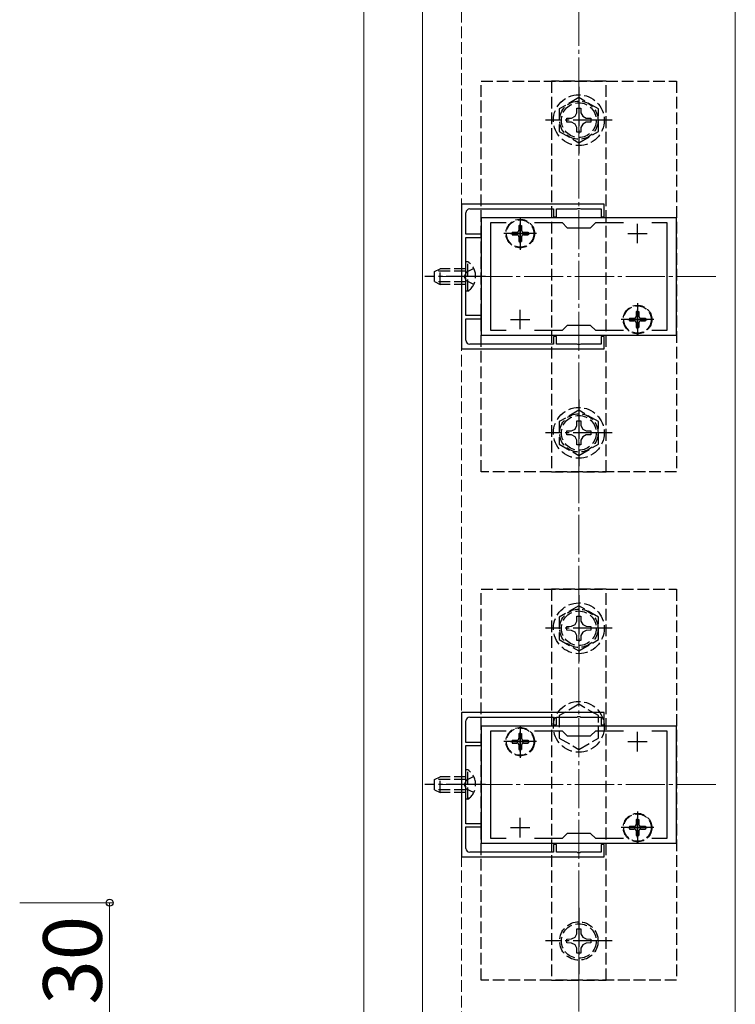
# Model space of a CAD drawing. Extents: x 0 to 1750, y 0 to 2615.
# Drawn here: x 816 to 999, y 314 to 566 of the extents above; entities that cross this region are included whole.
import ezdxf

# ---------------------------------------------------------------- set-up
doc = ezdxf.new("R2010")
doc.units = 0
doc.linetypes.add('YCENTER_1', pattern=[13, 10, -1, 1, -1])
doc.linetypes.add('YHIDDEN_1', pattern=[4, 3, -1])
for name, color, linetype, lineweight in [('YKK_11', 7, 'CONTINUOUS', 30), ('YKK_12', 2, 'CONTINUOUS', 13), ('YKK_13', 4, 'CONTINUOUS', 30), ('YKK_D', 6, 'CONTINUOUS', 13), ('YSS_K', 3, 'CONTINUOUS', 13)]:
    doc.layers.add(name, color=color, linetype=linetype, lineweight=lineweight)
doc.styles.add('text-b', font='txt')

msp = doc.modelspace()

# ---------------------------------------------------------------- linework, layer by layer
at = {"layer": 'YKK_11', "linetype": 'ByBlock', "lineweight": -2, "ltscale": 0.5}
for p, q in [((928.77, 518.56), (928.77, 481.56)), ((965.27, 518.56), (928.77, 518.56)), ((930.87, 517.36), (952.27, 517.36)), ((952.27, 517.36), (952.27, 515.36)), ((953.07, 515.36), (953.07, 517.36)), ((953.07, 517.36), (958.31, 517.36)), ((958.31, 517.36), (958.5, 517.48)), ((958.5, 517.48), (959.05, 517.48)), ((959.05, 517.48), (959.23, 517.36)), ((959.23, 517.36), (964.47, 517.36)), ((964.47, 517.36), (964.47, 515.36)), ((965.27, 515.36), (965.27, 518.56)), ((929.87, 510.86), (929.87, 516.36)), ((983.77, 515.06), (933.77, 515.06)), ((933.77, 515.06), (933.77, 485.06)), ((952.27, 515.36), (953.07, 515.36)), ((964.47, 515.36), (965.27, 515.36)), ((983.77, 485.06), (983.77, 515.06)), ((936.27, 486.26), (936.27, 513.86)), ((936.27, 513.86), (940.14, 513.86)), ((947.4, 513.86), (954.47, 513.86)), ((954.47, 513.86), (955.77, 512.56)), ((955.77, 512.56), (961.77, 512.56)), ((961.77, 512.56), (963.07, 513.86)), ((963.07, 513.86), (970.14, 513.86)), ((977.4, 513.86), (981.27, 513.86)), ((981.27, 513.86), (981.27, 486.26)), ((933.77, 510.86), (929.87, 510.86)), ((929.87, 500.52), (929.87, 510.06)), ((929.87, 510.06), (933.77, 510.06)), ((933.77, 510.06), (933.77, 510.86)), ((929.75, 500.34), (929.87, 500.52)), ((929.75, 499.79), (929.75, 500.34)), ((929.87, 499.6), (929.75, 499.79)), ((929.87, 490.06), (929.87, 499.6)), ((933.77, 490.06), (929.87, 490.06)), ((929.87, 483.76), (929.87, 489.26)), ((929.87, 489.26), (933.77, 489.26)), ((933.77, 489.26), (933.77, 490.06)), ((940.14, 486.26), (936.27, 486.26)), ((954.47, 486.26), (947.4, 486.26)), ((955.77, 487.56), (954.47, 486.26)), ((961.77, 487.56), (955.77, 487.56)), ((963.07, 486.26), (961.77, 487.56)), ((970.14, 486.26), (963.07, 486.26)), ((981.27, 486.26), (977.4, 486.26)), ((933.77, 485.06), (983.77, 485.06)), ((953.07, 484.76), (952.27, 484.76)), ((952.27, 484.76), (952.27, 482.76)), ((953.07, 482.76), (953.07, 484.76)), ((965.27, 484.76), (964.47, 484.76)), ((964.47, 484.76), (964.47, 482.76)), ((965.27, 481.56), (965.27, 484.76)), ((928.77, 481.56), (965.27, 481.56)), ((952.27, 482.76), (930.87, 482.76)), ((958.31, 482.76), (953.07, 482.76)), ((958.5, 482.64), (958.31, 482.76)), ((959.05, 482.64), (958.5, 482.64)), ((959.23, 482.76), (959.05, 482.64)), ((964.47, 482.76), (959.23, 482.76)), ((928.77, 388.56), (928.77, 351.56)), ((965.27, 388.56), (928.77, 388.56)), ((965.27, 385.36), (965.27, 388.56)), ((929.87, 380.86), (929.87, 386.36)), ((930.87, 387.36), (952.27, 387.36)), ((952.27, 387.36), (952.27, 385.36)), ((953.07, 385.36), (953.07, 387.36)), ((953.07, 387.36), (958.31, 387.36)), ((958.31, 387.36), (958.5, 387.48)), ((958.5, 387.48), (959.05, 387.48)), ((959.05, 387.48), (959.23, 387.36)), ((959.23, 387.36), (964.47, 387.36)), ((964.47, 387.36), (964.47, 385.36)), ((983.77, 385.06), (933.77, 385.06)), ((933.77, 385.06), (933.77, 355.06)), ((936.27, 356.26), (936.27, 383.86)), ((936.27, 383.86), (940.14, 383.86)), ((947.4, 383.86), (954.47, 383.86)), ((952.27, 385.36), (953.07, 385.36)), ((954.47, 383.86), (955.77, 382.56)), ((961.77, 382.56), (963.07, 383.86)), ((963.07, 383.86), (970.14, 383.86)), ((964.47, 385.36), (965.27, 385.36)), ((977.4, 383.86), (981.27, 383.86)), ((981.27, 383.86), (981.27, 356.26)), ((983.77, 355.06), (983.77, 385.06)), ((933.77, 380.86), (929.87, 380.86)), ((933.77, 380.06), (933.77, 380.86)), ((955.77, 382.56), (961.77, 382.56)), ((929.87, 370.52), (929.87, 380.06)), ((929.87, 380.06), (933.77, 380.06)), ((929.75, 370.34), (929.87, 370.52)), ((929.75, 369.79), (929.75, 370.34)), ((929.87, 369.6), (929.75, 369.79)), ((929.87, 360.06), (929.87, 369.6)), ((933.77, 360.06), (929.87, 360.06)), ((929.87, 353.76), (929.87, 359.26)), ((929.87, 359.26), (933.77, 359.26)), ((933.77, 359.26), (933.77, 360.06)), ((940.14, 356.26), (936.27, 356.26)), ((954.47, 356.26), (947.4, 356.26)), ((955.77, 357.56), (954.47, 356.26)), ((961.77, 357.56), (955.77, 357.56)), ((963.07, 356.26), (961.77, 357.56)), ((970.14, 356.26), (963.07, 356.26)), ((981.27, 356.26), (977.4, 356.26)), ((952.27, 352.76), (930.87, 352.76)), ((933.77, 355.06), (983.77, 355.06)), ((953.07, 354.76), (952.27, 354.76)), ((952.27, 354.76), (952.27, 352.76)), ((953.07, 352.76), (953.07, 354.76)), ((958.31, 352.76), (953.07, 352.76)), ((958.5, 352.64), (958.31, 352.76)), ((959.23, 352.76), (959.05, 352.64)), ((964.47, 352.76), (959.23, 352.76)), ((965.27, 354.76), (964.47, 354.76)), ((964.47, 354.76), (964.47, 352.76)), ((965.27, 351.56), (965.27, 354.76)), ((928.77, 351.56), (965.27, 351.56)), ((959.05, 352.64), (958.5, 352.64))]:
    msp.add_line(p, q, dxfattribs=at)
at = {"layer": 'YKK_11', "ltscale": 0.5}
for p, q in [((943.77, 508.56), (943.77, 513.56)), ((973.77, 508.56), (973.77, 513.56)), ((941.27, 511.06), (946.27, 511.06)), ((971.27, 511.06), (976.27, 511.06)), ((943.77, 486.56), (943.77, 491.56)), ((973.77, 486.56), (973.77, 491.56)), ((941.27, 489.06), (946.27, 489.06)), ((971.27, 489.06), (976.27, 489.06)), ((943.77, 378.56), (943.77, 383.56)), ((973.77, 378.56), (973.77, 383.56)), ((941.27, 381.06), (946.27, 381.06)), ((971.27, 381.06), (976.27, 381.06)), ((943.77, 356.56), (943.77, 361.56)), ((973.77, 356.56), (973.77, 361.56)), ((941.27, 359.06), (946.27, 359.06)), ((971.27, 359.06), (976.27, 359.06))]:
    msp.add_line(p, q, dxfattribs=at)
at = {"layer": 'YKK_11', "linetype": 'ByBlock', "lineweight": -2, "ltscale": 0.5}
for centre, start, end in [((930.87, 516.36), 90, 180), ((930.87, 483.76), 180, 270), ((930.87, 386.36), 90, 180), ((930.87, 353.76), 180, 270)]:
    msp.add_arc(centre, 1, start, end, dxfattribs=at)
at = {"layer": 'YKK_12'}
for p, q in [((903.77, 702.06), (903.77, 285.06)), ((918.77, 265.06), (918.77, 635.06)), ((998.77, 265.06), (998.77, 635.06))]:
    msp.add_line(p, q, dxfattribs=at)
at = {"layer": 'YKK_12', "linetype": 'YHIDDEN_1'}
msp.add_line((928.77, 285.06), (928.77, 702.06), dxfattribs=at)
at = {"layer": 'YKK_12', "linetype": 'YCENTER_1'}
for p, q in [((993.77, 500.06), (923.77, 500.06)), ((993.77, 370.06), (923.77, 370.06))]:
    msp.add_line(p, q, dxfattribs=at)
at = {"layer": 'YKK_13', "linetype": 'YHIDDEN_1'}
for p, q in [((933.77, 550.06), (983.77, 550.06)), ((933.77, 450.06), (933.77, 550.06)), ((965.77, 550.06), (951.77, 550.06)), ((951.77, 550.06), (951.77, 450.06)), ((965.77, 450.06), (965.77, 550.06)), ((983.77, 550.06), (983.77, 450.06)), ((958.77, 545.84), (953.77, 542.95)), ((963.77, 542.95), (958.77, 545.84)), ((953.77, 542.95), (953.77, 537.18)), ((957.79, 541.05), (958.25, 541.92)), ((958.25, 541.92), (958.27, 543.16)), ((958.27, 543.16), (959.27, 543.16)), ((959.27, 543.16), (959.29, 541.92)), ((959.29, 541.92), (959.76, 541.05)), ((963.77, 537.18), (963.77, 542.95)), ((955.67, 540.56), (956.92, 540.59)), ((955.67, 539.56), (955.67, 540.56)), ((956.92, 539.54), (955.67, 539.56)), ((956.92, 540.59), (957.79, 541.05)), ((957.79, 539.08), (956.92, 539.54)), ((959.76, 541.05), (960.63, 540.59)), ((960.63, 539.54), (959.76, 539.08)), ((960.63, 540.59), (961.87, 540.56)), ((961.87, 539.56), (960.63, 539.54)), ((961.87, 540.56), (961.87, 539.56)), ((953.77, 537.18), (958.77, 534.29)), ((958.25, 538.21), (957.79, 539.08)), ((958.27, 536.96), (958.25, 538.21)), ((959.27, 536.96), (958.27, 536.96)), ((958.77, 534.29), (963.77, 537.18)), ((959.29, 538.21), (959.27, 536.96)), ((959.76, 539.08), (959.29, 538.21)), ((941.72, 511.41), (941.72, 510.71)), ((941.72, 511.41), (942.92, 511.41)), ((943.42, 513.11), (944.12, 513.11)), ((943.42, 513.11), (943.42, 511.91)), ((944.12, 513.11), (944.12, 511.91)), ((944.62, 511.41), (945.82, 511.41)), ((945.82, 511.41), (945.82, 510.71)), ((941.72, 510.71), (942.92, 510.71)), ((943.42, 510.21), (943.42, 509.01)), ((943.42, 509.01), (944.12, 509.01)), ((944.12, 510.21), (944.12, 509.01)), ((944.62, 510.71), (945.82, 510.71)), ((921.87, 501.36), (923.27, 502.06)), ((921.87, 498.76), (921.87, 501.36)), ((929.87, 501.41), (921.96, 501.41)), ((923.27, 498.06), (923.27, 502.06)), ((929.87, 502.06), (923.27, 502.06)), ((930.38, 503.81), (929.87, 503.81)), ((929.87, 496.31), (929.87, 503.81)), ((931.88, 502.11), (930.03, 501.21)), ((930.38, 496.31), (930.38, 503.81)), ((930.03, 501.21), (929.42, 500.06)), ((930.03, 498.92), (929.42, 500.06)), ((931.88, 498.01), (930.03, 498.92)), ((921.87, 498.76), (923.27, 498.06)), ((929.87, 498.72), (921.96, 498.72)), ((929.87, 498.06), (923.27, 498.06)), ((930.38, 496.31), (929.87, 496.31)), ((971.72, 489.41), (971.72, 488.71)), ((971.72, 489.41), (972.92, 489.41)), ((971.72, 488.71), (972.92, 488.71)), ((973.42, 491.11), (974.12, 491.11)), ((973.42, 491.11), (973.42, 489.91)), ((974.12, 491.11), (974.12, 489.91)), ((974.62, 489.41), (975.82, 489.41)), ((974.62, 488.71), (975.82, 488.71)), ((975.82, 489.41), (975.82, 488.71)), ((973.42, 488.21), (973.42, 487.01)), ((973.42, 487.01), (974.12, 487.01)), ((974.12, 488.21), (974.12, 487.01)), ((958.77, 465.84), (953.77, 462.95)), ((963.77, 462.95), (958.77, 465.84)), ((953.77, 462.95), (953.77, 457.18)), ((956.92, 460.59), (957.79, 461.05)), ((957.79, 461.05), (958.25, 461.92)), ((958.25, 461.92), (958.27, 463.16)), ((958.27, 463.16), (959.27, 463.16)), ((959.27, 463.16), (959.29, 461.92)), ((959.29, 461.92), (959.76, 461.05)), ((959.76, 461.05), (960.63, 460.59)), ((963.77, 457.18), (963.77, 462.95)), ((955.67, 460.56), (956.92, 460.59)), ((955.67, 459.56), (955.67, 460.56)), ((956.92, 459.54), (955.67, 459.56)), ((957.79, 459.08), (956.92, 459.54)), ((958.25, 458.21), (957.79, 459.08)), ((959.76, 459.08), (959.29, 458.21)), ((960.63, 459.54), (959.76, 459.08)), ((960.63, 460.59), (961.87, 460.56)), ((961.87, 459.56), (960.63, 459.54)), ((961.87, 460.56), (961.87, 459.56)), ((953.77, 457.18), (958.77, 454.29)), ((958.27, 456.96), (958.25, 458.21)), ((959.27, 456.96), (958.27, 456.96)), ((958.77, 454.29), (963.77, 457.18)), ((959.29, 458.21), (959.27, 456.96)), ((983.77, 450.06), (933.77, 450.06)), ((951.77, 450.06), (965.77, 450.06)), ((933.77, 420.06), (983.77, 420.06)), ((933.77, 320.06), (933.77, 420.06)), ((965.77, 420.06), (951.77, 420.06)), ((951.77, 420.06), (951.77, 320.06)), ((965.77, 320.06), (965.77, 420.06)), ((983.77, 420.06), (983.77, 320.06)), ((958.77, 415.84), (953.77, 412.95)), ((963.77, 412.95), (958.77, 415.84)), ((958.25, 411.92), (958.27, 413.16)), ((958.27, 413.16), (959.27, 413.16)), ((959.27, 413.16), (959.29, 411.92)), ((953.77, 412.95), (953.77, 407.18)), ((956.92, 410.59), (957.79, 411.05)), ((957.79, 411.05), (958.25, 411.92)), ((959.29, 411.92), (959.76, 411.05)), ((959.76, 411.05), (960.63, 410.59)), ((963.77, 407.18), (963.77, 412.95)), ((955.67, 410.56), (956.92, 410.59)), ((955.67, 409.56), (955.67, 410.56)), ((956.92, 409.54), (955.67, 409.56)), ((957.79, 409.08), (956.92, 409.54)), ((958.25, 408.21), (957.79, 409.08)), ((958.27, 406.96), (958.25, 408.21)), ((959.29, 408.21), (959.27, 406.96)), ((959.76, 409.08), (959.29, 408.21)), ((960.63, 409.54), (959.76, 409.08)), ((960.63, 410.59), (961.87, 410.56)), ((961.87, 409.56), (960.63, 409.54)), ((961.87, 410.56), (961.87, 409.56)), ((953.77, 407.18), (958.77, 404.29)), ((959.27, 406.96), (958.27, 406.96)), ((958.77, 404.29), (963.77, 407.18)), ((958.77, 390.63), (953.77, 387.74)), ((963.77, 387.74), (958.77, 390.63)), ((953.77, 387.74), (953.77, 381.97)), ((963.77, 381.97), (963.77, 387.74)), ((943.42, 383.11), (944.12, 383.11)), ((943.42, 383.11), (943.42, 381.91)), ((944.12, 383.11), (944.12, 381.91)), ((941.72, 381.41), (941.72, 380.71)), ((941.72, 381.41), (942.92, 381.41)), ((941.72, 380.71), (942.92, 380.71)), ((944.62, 381.41), (945.82, 381.41)), ((944.62, 380.71), (945.82, 380.71)), ((945.82, 381.41), (945.82, 380.71)), ((953.77, 381.97), (958.77, 379.08)), ((958.77, 379.08), (963.77, 381.97)), ((943.42, 380.21), (943.42, 379.01)), ((943.42, 379.01), (944.12, 379.01)), ((944.12, 380.21), (944.12, 379.01)), ((930.38, 373.81), (929.87, 373.81)), ((929.87, 366.31), (929.87, 373.81)), ((930.38, 366.31), (930.38, 373.81)), ((921.87, 371.36), (923.27, 372.06)), ((921.87, 368.76), (921.87, 371.36)), ((929.87, 371.41), (921.96, 371.41)), ((923.27, 368.06), (923.27, 372.06)), ((929.87, 372.06), (923.27, 372.06)), ((930.03, 371.21), (929.42, 370.06)), ((931.88, 372.11), (930.03, 371.21)), ((921.87, 368.76), (923.27, 368.06)), ((929.87, 368.72), (921.96, 368.72)), ((929.87, 368.06), (923.27, 368.06)), ((930.03, 368.92), (929.42, 370.06)), ((931.88, 368.01), (930.03, 368.92)), ((930.38, 366.31), (929.87, 366.31)), ((973.42, 361.11), (974.12, 361.11)), ((973.42, 361.11), (973.42, 359.91)), ((974.12, 361.11), (974.12, 359.91)), ((971.72, 359.41), (971.72, 358.71)), ((971.72, 359.41), (972.92, 359.41)), ((971.72, 358.71), (972.92, 358.71)), ((973.42, 358.21), (973.42, 357.01)), ((974.12, 358.21), (974.12, 357.01)), ((974.62, 359.41), (975.82, 359.41)), ((974.62, 358.71), (975.82, 358.71)), ((975.82, 359.41), (975.82, 358.71)), ((973.42, 357.01), (974.12, 357.01)), ((958.25, 331.92), (958.27, 333.16)), ((958.27, 333.16), (959.27, 333.16)), ((959.27, 333.16), (959.29, 331.92)), ((955.67, 330.56), (956.92, 330.59)), ((955.67, 329.56), (955.67, 330.56)), ((956.92, 330.59), (957.79, 331.05)), ((957.79, 331.05), (958.25, 331.92)), ((959.29, 331.92), (959.76, 331.05)), ((959.76, 331.05), (960.63, 330.59)), ((960.63, 330.59), (961.87, 330.56)), ((961.87, 330.56), (961.87, 329.56)), ((956.92, 329.54), (955.67, 329.56)), ((957.79, 329.08), (956.92, 329.54)), ((958.25, 328.21), (957.79, 329.08)), ((958.27, 326.96), (958.25, 328.21)), ((959.29, 328.21), (959.27, 326.96)), ((959.76, 329.08), (959.29, 328.21)), ((960.63, 329.54), (959.76, 329.08)), ((961.87, 329.56), (960.63, 329.54)), ((959.27, 326.96), (958.27, 326.96)), ((983.77, 320.06), (933.77, 320.06)), ((951.77, 320.06), (965.77, 320.06))]:
    msp.add_line(p, q, dxfattribs=at)
at = {"layer": 'YKK_13', "linetype": 'YCENTER_1'}
for p, q in [((958.77, 548.56), (958.77, 531.56)), ((967.27, 540.06), (950.27, 540.06)), ((943.77, 515.21), (943.77, 506.91)), ((947.92, 511.06), (939.62, 511.06)), ((934.87, 500.06), (919.37, 500.06)), ((973.77, 493.21), (973.77, 484.91)), ((977.92, 489.06), (969.62, 489.06)), ((958.77, 468.56), (958.77, 451.56)), ((967.27, 460.06), (950.27, 460.06)), ((958.77, 418.56), (958.77, 401.56)), ((967.27, 410.06), (950.27, 410.06)), ((943.77, 385.21), (943.77, 376.91)), ((947.92, 381.06), (939.62, 381.06)), ((934.87, 370.06), (919.37, 370.06)), ((973.77, 363.21), (973.77, 354.91)), ((977.92, 359.06), (969.62, 359.06)), ((958.77, 338.56), (958.77, 321.56)), ((967.27, 330.06), (950.27, 330.06))]:
    msp.add_line(p, q, dxfattribs=at)
at = {"layer": 'YKK_13', "linetype": 'YHIDDEN_1'}
for centre, radius in [((958.77, 540.06), 6.5), ((958.77, 540.06), 4.91), ((958.77, 540.06), 4.43), ((943.77, 511.06), 3.65), ((943.77, 511.06), 3.5), ((973.77, 489.06), 3.65), ((973.77, 489.06), 3.5), ((958.77, 460.06), 6.5), ((958.77, 460.06), 4.91), ((958.77, 460.06), 4.43), ((958.77, 410.06), 6.5), ((958.77, 410.06), 4.91), ((958.77, 410.06), 4.43), ((958.77, 384.85), 6.5), ((943.77, 381.06), 3.65), ((943.77, 381.06), 3.5), ((973.77, 359.06), 3.65), ((973.77, 359.06), 3.5), ((958.77, 330.06), 4.91), ((958.77, 330.06), 4.43)]:
    msp.add_circle(centre, radius, dxfattribs=at)
for centre, radius, start, end in [((942.92, 511.91), 0.5, 270, 0), ((944.62, 511.91), 0.5, 180, 270), ((942.92, 510.21), 0.5, 0, 90), ((944.62, 510.21), 0.5, 90, 180), ((927.84, 500.06), 4.53, 304.0667, 55.9333), ((972.92, 489.91), 0.5, 270, 0), ((972.92, 488.21), 0.5, 0, 90), ((974.62, 489.91), 0.5, 180, 270), ((974.62, 488.21), 0.5, 90, 180), ((942.92, 381.91), 0.5, 270, 0), ((942.92, 380.21), 0.5, 0, 90), ((944.62, 381.91), 0.5, 180, 270), ((944.62, 380.21), 0.5, 90, 180), ((927.84, 370.06), 4.53, 304.0667, 55.9333), ((972.92, 359.91), 0.5, 270, 0), ((972.92, 358.21), 0.5, 0, 90), ((974.62, 359.91), 0.5, 180, 270), ((974.62, 358.21), 0.5, 90, 180)]:
    msp.add_arc(centre, radius, start, end, dxfattribs=at)
at = {"layer": 'YKK_D'}
for p, q in [((815.77, 339.85), (839.77, 339.85)), ((838.77, 339.85), (838.77, 309.85))]:
    msp.add_line(p, q, dxfattribs=at)
at = {"layer": 'YKK_D', "linetype": 'ByBlock', "lineweight": -2}
msp.add_circle((838.77, 339.85), 0.875, dxfattribs=at)
at = {"layer": 'YSS_K', "linetype": 'YCENTER_1'}
msp.add_line((958.77, 117.06), (958.77, 680.06), dxfattribs=at)

# ---------------------------------------------------------------- texts
at = {"layer": 'YKK_D', "style": 'text-b'}
msp.add_text('30', height=15, rotation=90, dxfattribs=at).set_placement((836.77, 313.77))

doc.saveas('drawing.dxf')
